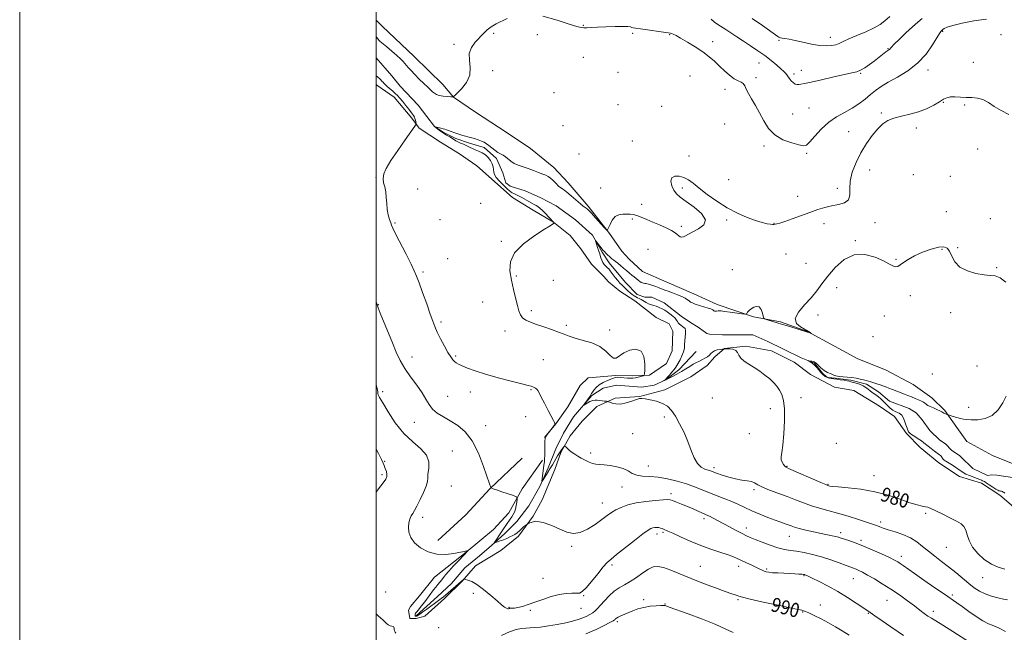
# Model space of a CAD drawing. Extents: x 2142300 to 2145200, y 302300 to 305200.
# Drawn here: x 2142300 to 2142853, y 302605 to 302949 of the extents above; entities that cross this region are included whole.
import ezdxf

# ---------------------------------------------------------------- set-up
doc = ezdxf.new("R2010")
doc.units = 0
doc.header["$MEASUREMENT"] = 0
doc.linetypes.add('rvrstm', pattern=[117.1, 50, -3.9, 0.5, -3.9, 0.5, -3.9, 0.5, -3.9, 50])
for name, color, linetype, lineweight in [('BREAKLINE DTM HARD', 7, 'Continuous', 0), ('CONTOUR INDEX', 41, 'Continuous', 13), ('CONTOUR INDEX LABEL', 244, 'Continuous', 0), ('CONTOUR INTERMEDIATE', 44, 'Continuous', 0), ('GRID LINE', 7, 'Continuous', 0), ('SPOT ELEVATION DTM', 2, 'Continuous', 13), ('STREAM - RIVER SINGLE LINE', 142, 'rvrstm', 0)]:
    doc.layers.add(name, color=color, linetype=linetype, lineweight=lineweight)
doc.styles.add('Style-WORKING', font='WORKING.shx')

msp = doc.modelspace()

# ---------------------------------------------------------------- linework, layer by layer
at = {"layer": 'BREAKLINE DTM HARD'}
for points in [[(2142500, 302948.84, 985.146), (2142503.45, 302945.47, 985.08), (2142521.36, 302928.39, 984.84), (2142537.51, 302912.74, 984.91), (2142543.47, 302905.64, 983.99), (2142555.78, 302897.08, 983.53), (2142573.02, 302886.01, 983.53), (2142586.74, 302876.73, 983), (2142599.74, 302866.05, 982.57), (2142607.81, 302857.52, 982.64), (2142619.03, 302844.37, 982.29), (2142630.95, 302829.1, 981.97), (2142637.95, 302819.16, 981.87), (2142642.16, 302814.54, 981.16), (2142649.53, 302807.78, 980.88), (2142663.27, 302801.68, 980.7), (2142678.42, 302795.22, 980.52), (2142691.45, 302789.13, 980.31)], [(2142500, 302912.638, 984.774), (2142500.41, 302912.28, 984.8), (2142510.26, 302905.5, 984.59), (2142520.08, 302893.78, 984.45), (2142524.28, 302888.1, 983.7), (2142536.24, 302880.24, 983.85), (2142546.8, 302873.82, 983.14), (2142556.64, 302867.04, 983.1), (2142576.67, 302849.24, 982.68), (2142588.28, 302842.1, 982.82), (2142599.54, 302835.31, 982.01), (2142609.03, 302827.83, 981.83), (2142614.99, 302820.37, 981.23), (2142620.94, 302811.85, 981.05), (2142627.61, 302805.1, 981.3), (2142630.41, 302801.9, 981.51), (2142636.74, 302796.56, 981.55), (2142645.18, 302791.2, 981.3), (2142657.14, 302781.94, 981.62), (2142664.53, 302778.35, 981.73), (2142666.62, 302774.1, 981.23), (2142666.2, 302763.15, 981.48), (2142662.97, 302756.11, 981.51), (2142653.39, 302749.46, 981.83), (2142644.2, 302749.16, 982.43), (2142634.66, 302749.22, 982.15), (2142619.11, 302747.91, 982.93), (2142614.49, 302743.7, 983.35), (2142607.7, 302731.74, 983.63), (2142600.92, 302722.24, 983.99), (2142594.51, 302714.51, 984.06)], [(2142691.45, 302789.13, 980.31), (2142711.9, 302782.28, 979.92), (2142727.07, 302779.36, 980.13), (2142742.23, 302773.96, 980.03), (2142757.37, 302765.73, 979.82), (2142770.39, 302758.58, 979.39), (2142785.9, 302752.47, 979.29), (2142801.39, 302744.24, 978.97), (2142811.94, 302736.76, 978.61), (2142819.31, 302729.64, 978.15), (2142825.96, 302720.06, 977.55), (2142831.57, 302712.25, 976.95), (2142846, 302704.38, 977.31), (2142860.45, 302698.63, 977.24)], [(2142593.37, 302701.8, 984.27), (2142581.95, 302685.62, 985.58), (2142574.45, 302672.24, 986.81), (2142565.91, 302662.76, 987.31), (2142550.63, 302650.14, 988.05), (2142532.87, 302636.12, 988.9), (2142524.32, 302625.58, 989.04), (2142519.34, 302619.61, 988.83), (2142518.26, 302617.49, 989.5), (2142518.94, 302612.9, 989.29), (2142522.47, 302612.87, 989.43), (2142527.43, 302614.25, 989.11), (2142538.45, 302624.07, 988.47), (2142548.4, 302633.9, 988.05), (2142555.88, 302642.33, 987.63), (2142570.07, 302651.07, 986.99), (2142580.01, 302659.13, 986.35), (2142588.21, 302670.39, 986), (2142593.22, 302679.54, 985.61), (2142600.4, 302696.45, 985.01), (2142603.64, 302705.97, 984.23), (2142609, 302715.47, 983.67), (2142615.77, 302723.56, 983.1), (2142623.95, 302731.98, 982.26), (2142634.23, 302736.51, 981.83), (2142648.01, 302737.48, 981.97), (2142662.17, 302741.27, 981.66), (2142676.7, 302748.6, 981.41), (2142685.93, 302754.9, 980.91), (2142690.2, 302759.81, 980.45), (2142695.53, 302764.37, 979.99), (2142707.55, 302765.71, 979.85), (2142722.02, 302763.14, 979.71), (2142734.7, 302756.7, 979.57), (2142743.84, 302749.92, 979.39), (2142757.22, 302742.77, 979.92), (2142768.16, 302740.93, 979.22), (2142782.59, 302732, 979.29), (2142791.03, 302726.29, 978.58), (2142797.68, 302716.71, 978.16), (2142805.4, 302708.89, 978.51), (2142815.95, 302700.34, 978.58), (2142827.56, 302692.49, 978.72), (2142839.9, 302688.88, 978.58), (2142850.1, 302682.1, 978.51), (2142861.69, 302672.13, 978.58)], [(2142522.48, 302614.29, 987.77), (2142534.57, 302625.16, 987.06), (2142542.39, 302632.53, 986.81), (2142549.87, 302641.31, 986.57), (2142558.04, 302647.97, 986.32), (2142564.79, 302653.93, 986.14), (2142572.25, 302660.6, 985.37), (2142579.01, 302667.27, 984.84), (2142585.78, 302676.06, 984.48), (2142591.86, 302686.97, 984.16), (2142596.52, 302697.54, 983.49), (2142600.83, 302708.11, 982.79), (2142605.13, 302716.91, 982.43), (2142610.84, 302726.06, 982.15), (2142621.16, 302738.01, 981.87), (2142627.55, 302742.21, 981.44), (2142634.98, 302743.92, 980.88), (2142649.11, 302742.77, 980.45), (2142656.18, 302743.78, 980.14), (2142662.56, 302746.92, 979.96), (2142670.02, 302752.53, 979.46), (2142679.62, 302762.71, 978.72)], [(2142534.77, 302656.6, 987.2), (2142550.41, 302670.99, 986.32), (2142563.94, 302685.74, 986.04), (2142582.07, 302702.93, 984.84)]]:
    msp.add_polyline3d(points, dxfattribs=at)
at = {"layer": 'CONTOUR INDEX', "flags": 128}
for points, elevation in [([(2142852.993, 302640.607), (2142849.243, 302641.583), (2142845.361, 302643.305), (2142841.387, 302645.965), (2142837.705, 302649.304), (2142834.786, 302652.953), (2142832.939, 302656.557), (2142831.838, 302659.832), (2142831, 302662.508), (2142829.958, 302664.438), (2142828.333, 302665.95), (2142825.764, 302667.495), (2142822.11, 302669.38), (2142818.107, 302671.341), (2142811.008, 302674.768), (2142810.462, 302675.009), (2142809.678, 302675.269), (2142808.457, 302675.565), (2142806.581, 302675.951), (2142803.76, 302676.64), (2142799.684, 302677.885), (2142794.16, 302679.81), (2142787.458, 302682.028), (2142779.965, 302684.021), (2142772.169, 302685.392), (2142764.975, 302686.223), (2142759.392, 302686.711), (2142756.118, 302687.029), (2142754.625, 302687.239), (2142754.071, 302687.373), (2142753.618, 302687.523), (2142752.421, 302688.008), (2142749.636, 302689.205), (2142731.545, 302697.14), (2142730.224, 302697.815), (2142729.508, 302698.423), (2142728.694, 302699.363), (2142727.881, 302700.603), (2142727.367, 302702.008), (2142727.368, 302703.605), (2142727.756, 302706.068), (2142728.317, 302710.238), (2142728.849, 302716.549), (2142729.182, 302723.827), (2142729.155, 302730.492), (2142728.651, 302735.339), (2142727.725, 302738.657), (2142726.476, 302741.11), (2142724.972, 302743.265), (2142723.156, 302745.324), (2142720.939, 302747.392), (2142718.28, 302749.538), (2142715.317, 302751.691), (2142712.236, 302753.741), (2142709.243, 302755.613), (2142706.625, 302757.356), (2142704.692, 302759.05), (2142703.598, 302760.728), (2142702.878, 302762.236), (2142701.911, 302763.369), (2142700.275, 302763.99), (2142698.35, 302764.225), (2142696.714, 302764.265), (2142695.762, 302764.264), (2142695.16, 302764.233), (2142694.396, 302764.144), (2142693.102, 302763.966), (2142691.512, 302763.65), (2142690.012, 302763.145), (2142688.881, 302762.423), (2142687.98, 302761.558), (2142687.067, 302760.652), (2142685.949, 302759.786), (2142684.628, 302758.968), (2142683.152, 302758.19), (2142681.561, 302757.427), (2142679.854, 302756.595), (2142678.017, 302755.595), (2142676.031, 302754.36), (2142673.856, 302752.949), (2142671.443, 302751.455), (2142668.823, 302749.98), (2142666.328, 302748.671), (2142662.687, 302746.854), (2142661.211, 302746.263), (2142662.195, 302746.879), (2142662.416, 302747.045), (2142662.761, 302747.396), (2142663.468, 302748.179), (2142664.671, 302749.538), (2142666.097, 302751.187), (2142667.37, 302752.736), (2142668.229, 302753.922), (2142668.867, 302754.989), (2142670.611, 302758.151), (2142671.715, 302760.338), (2142672.596, 302762.591), (2142673.035, 302764.694), (2142673.186, 302766.702), (2142673.292, 302768.732), (2142673.754, 302772.846), (2142673.774, 302774.488), (2142673.434, 302775.596), (2142672.796, 302776.317), (2142671.977, 302776.878), (2142671.095, 302777.464), (2142670.264, 302778.105), (2142669.597, 302778.79), (2142669.139, 302779.524), (2142668.66, 302780.371), (2142667.858, 302781.412), (2142666.538, 302782.676), (2142664.921, 302783.991), (2142663.333, 302785.137), (2142662.016, 302785.955), (2142660.88, 302786.541), (2142658.492, 302787.613), (2142657.195, 302788.158), (2142655.985, 302788.588), (2142653.949, 302789.094), (2142652.847, 302789.516), (2142651.528, 302790.244), (2142648.802, 302791.941), (2142647.708, 302792.527), (2142646.766, 302792.973), (2142645.852, 302793.429), (2142644.864, 302794.023), (2142643.784, 302794.791), (2142642.612, 302795.751), (2142641.366, 302796.891), (2142638.948, 302799.215), (2142637.906, 302800.184), (2142636.868, 302801.206), (2142635.671, 302802.557), (2142634.223, 302804.393), (2142631.452, 302808.068), (2142630.591, 302809.125), (2142629.994, 302809.736), (2142628.724, 302810.807), (2142627.947, 302811.62), (2142627.225, 302812.691), (2142626.658, 302814.018), (2142626.224, 302815.42), (2142625.87, 302816.67), (2142625.545, 302817.631), (2142625.198, 302818.523), (2142624.779, 302819.655), (2142624.265, 302821.213), (2142623.325, 302824.274), (2142623.122, 302825.005), (2142623.228, 302825.043), (2142623.737, 302824.421), (2142627.563, 302819.544), (2142628.156, 302818.837), (2142628.884, 302818.06), (2142629.932, 302817.015), (2142631.167, 302815.854), (2142632.375, 302814.82), (2142633.414, 302814.063), (2142634.429, 302813.376), (2142635.635, 302812.464), (2142637.178, 302811.127), (2142638.923, 302809.554), (2142640.665, 302808.031), (2142642.237, 302806.774), (2142643.634, 302805.725), (2142644.891, 302804.753), (2142646.035, 302803.769), (2142647.067, 302802.842), (2142647.979, 302802.082), (2142648.772, 302801.569), (2142649.475, 302801.267), (2142650.122, 302801.11), (2142650.782, 302801.019), (2142651.651, 302800.876), (2142652.959, 302800.551), (2142654.83, 302799.961), (2142656.964, 302799.217), (2142658.955, 302798.477), (2142662.028, 302797.255), (2142663.867, 302796.556), (2142666.346, 302795.66), (2142669.105, 302794.64), (2142671.622, 302793.608), (2142673.495, 302792.662), (2142674.805, 302791.833), (2142675.754, 302791.135), (2142676.571, 302790.564), (2142677.592, 302790.027), (2142679.18, 302789.41), (2142681.53, 302788.644), (2142686.422, 302787.141), (2142687.83, 302786.666), (2142688.564, 302786.357), (2142688.971, 302786.117), (2142689.678, 302785.648), (2142689.973, 302785.488), (2142690.202, 302785.424), (2142690.418, 302785.433), (2142690.696, 302785.472), (2142691.087, 302785.511), (2142692.054, 302785.573), (2142692.613, 302785.588), (2142693.632, 302785.527), (2142695.598, 302785.314), (2142698.749, 302784.91), (2142705.329, 302784.014), (2142707.015, 302783.801), (2142707.726, 302783.845), (2142708.071, 302784.185), (2142708.568, 302784.832), (2142709.362, 302785.703), (2142710.504, 302786.688), (2142711.994, 302787.623), (2142713.609, 302788.131), (2142715.073, 302787.784), (2142716.167, 302786.346), (2142716.904, 302784.367), (2142717.352, 302782.592), (2142717.637, 302781.573), (2142718.103, 302781.089), (2142719.152, 302780.725), (2142723.222, 302779.495), (2142725.157, 302778.898), (2142727.617, 302778.101), (2142729.548, 302777.498), (2142732.731, 302776.534), (2142742.179, 302773.715), (2142742.583, 302773.566), (2142744.277, 302772.84), (2142744.287, 302772.87), (2142744.078, 302773.054), (2142743.61, 302773.428), (2142742.638, 302774.072), (2142738.281, 302776.533), (2142735.952, 302778.578), (2142735.227, 302781.349), (2142737.013, 302784.893), (2142740.45, 302788.9), (2142744.234, 302792.969), (2142747.391, 302796.83), (2142750.262, 302800.738), (2142753.513, 302805.08), (2142757.671, 302809.965), (2142762.683, 302814.401), (2142768.355, 302817.122), (2142774.396, 302817.276), (2142780.135, 302815.685), (2142784.803, 302813.589), (2142787.857, 302811.998), (2142789.655, 302811.007), (2142790.781, 302810.479), (2142791.753, 302810.319), (2142792.827, 302810.58), (2142794.199, 302811.358), (2142796.067, 302812.697), (2142798.651, 302814.461), (2142802.179, 302816.463), (2142806.692, 302818.494), (2142811.489, 302820.24), (2142815.687, 302821.367), (2142818.622, 302821.588), (2142820.531, 302820.821), (2142821.873, 302819.034), (2142823.128, 302816.306), (2142824.864, 302813.154), (2142827.668, 302810.206), (2142831.864, 302807.974), (2142836.726, 302806.509), (2142841.26, 302805.748), (2142844.745, 302805.518), (2142847.54, 302805.207), (2142850.273, 302804.093), (2142853.414, 302801.71)], 980), ([(2142500, 302683.821), (2142501.353, 302685.608), (2142503.935, 302688.957), (2142505.495, 302691.131), (2142506.142, 302692.526), (2142506.15, 302693.764), (2142505.778, 302695.317), (2142505.209, 302697.056), (2142504.609, 302698.7), (2142504.033, 302700.162), (2142503.097, 302702.125), (2142501.308, 302705.466), (2142500, 302707.844)], 990), ([(2142765.611, 302603.577), (2142761.627, 302605.92), (2142757.85, 302608.226), (2142753.987, 302610.484), (2142749.887, 302612.649), (2142745.99, 302614.552), (2142742.881, 302615.994), (2142740.973, 302616.842), (2142739.998, 302617.234), (2142739.515, 302617.373), (2142738.951, 302617.478), (2142737.194, 302617.823), (2142733, 302618.694), (2142725.74, 302620.246), (2142717.239, 302622.096), (2142709.938, 302623.73), (2142705.651, 302624.762), (2142703.695, 302625.323), (2142702.759, 302625.673), (2142701.644, 302626.072), (2142699.604, 302626.778), (2142696.001, 302628.048), (2142690.476, 302630.044), (2142683.77, 302632.548), (2142676.901, 302635.246), (2142665.515, 302640.017), (2142661.348, 302641.524), (2142658.208, 302642.124), (2142655.599, 302641.78), (2142652.902, 302640.505), (2142649.665, 302638.401), (2142646.098, 302635.912), (2142642.577, 302633.569), (2142639.388, 302631.735), (2142636.462, 302630.095), (2142633.642, 302628.161), (2142630.833, 302625.619), (2142628.198, 302622.82), (2142625.966, 302620.286), (2142624.278, 302618.41), (2142622.922, 302617.072), (2142621.604, 302616.023), (2142620.068, 302615.054), (2142618.235, 302614.112), (2142616.066, 302613.184), (2142613.496, 302612.258), (2142610.351, 302611.33), (2142606.429, 302610.4), (2142601.688, 302609.483), (2142596.727, 302608.668), (2142592.306, 302608.064), (2142588.972, 302607.738), (2142586.417, 302607.597), (2142584.125, 302607.507), (2142581.622, 302607.308), (2142578.623, 302606.723), (2142574.889, 302605.446), (2142570.359, 302603.332)], 990), ([(2142511.16, 302604.586), (2142510.726, 302605.105), (2142510.369, 302605.834), (2142510.159, 302606.636), (2142510.117, 302607.384), (2142510.05, 302607.999), (2142509.715, 302608.414), (2142508.946, 302608.618), (2142507.882, 302608.815), (2142506.741, 302609.267), (2142505.599, 302610.219), (2142503.967, 302611.866), (2142501.216, 302614.386), (2142500, 302615.385)], 990)]:
    msp.add_lwpolyline(points, dxfattribs=dict(at, elevation=elevation))
at = {"layer": 'CONTOUR INTERMEDIATE', "flags": 128}
for points, elevation in [([(2142500, 302939.586), (2142500.232, 302939.328), (2142501.776, 302937.477), (2142502.377, 302936.927), (2142506.059, 302933.827), (2142508.946, 302931.367), (2142511.68, 302928.959), (2142513.727, 302927.026), (2142515.152, 302925.547), (2142516.17, 302924.393), (2142517.017, 302923.398), (2142518.015, 302922.262), (2142519.506, 302920.654), (2142521.701, 302918.373), (2142524.279, 302915.756), (2142526.788, 302913.272), (2142528.864, 302911.292), (2142530.499, 302909.792), (2142531.776, 302908.648), (2142532.821, 302907.754), (2142533.939, 302907.066), (2142535.479, 302906.556), (2142537.636, 302906.197), (2142539.971, 302905.96), (2142541.891, 302905.819), (2142543.032, 302905.822), (2142543.95, 302906.313), (2142545.432, 302907.716), (2142547.951, 302910.315), (2142550.712, 302913.85), (2142552.61, 302917.925), (2142552.918, 302922.172), (2142552.439, 302926.33), (2142552.358, 302930.167), (2142553.553, 302933.508), (2142555.675, 302936.4), (2142560.232, 302941.244), (2142562.319, 302943.298), (2142564.635, 302945.107), (2142567.401, 302946.694), (2142573.681, 302949.714)], 984), ([(2142593.67, 302951.055), (2142601.574, 302948.798), (2142608.314, 302946.644), (2142612.617, 302945.313), (2142615.055, 302944.718), (2142616.662, 302944.566), (2142618.376, 302944.607), (2142620.751, 302944.75), (2142624.243, 302944.943), (2142629.037, 302945.134), (2142634.224, 302945.271), (2142638.621, 302945.302), (2142641.352, 302945.193), (2142642.769, 302944.997), (2142643.532, 302944.787), (2142644.296, 302944.605), (2142645.698, 302944.369), (2142648.371, 302943.969), (2142664.008, 302941.681), (2142665.173, 302941.479), (2142665.859, 302941.277), (2142666.775, 302940.908), (2142668.355, 302940.144), (2142670.964, 302938.741), (2142674.775, 302936.558), (2142679.199, 302933.862), (2142683.456, 302931.02), (2142686.962, 302928.318), (2142689.91, 302925.713), (2142692.69, 302923.08), (2142695.584, 302920.375), (2142698.455, 302917.872), (2142701.061, 302915.928), (2142703.205, 302914.759), (2142704.874, 302914.022), (2142706.102, 302913.234), (2142706.977, 302911.986), (2142707.815, 302910.159), (2142708.984, 302907.707), (2142710.746, 302904.609), (2142712.929, 302900.942), (2142715.252, 302896.809), (2142717.562, 302892.375), (2142720.23, 302888.067), (2142723.754, 302884.374), (2142728.373, 302881.671), (2142733.273, 302879.874), (2142737.38, 302878.784), (2142739.966, 302878.3), (2142741.684, 302878.722), (2142743.536, 302880.447), (2142746.306, 302883.654), (2142749.918, 302887.646), (2142754.081, 302891.509), (2142758.511, 302894.558), (2142762.963, 302897.017), (2142767.198, 302899.343), (2142771.028, 302901.879), (2142774.454, 302904.521), (2142777.525, 302907.058), (2142780.379, 302909.353), (2142783.505, 302911.583), (2142787.476, 302914.004), (2142792.639, 302916.86), (2142798.412, 302920.352), (2142803.986, 302924.669), (2142808.674, 302929.801), (2142812.302, 302934.931), (2142816.254, 302941.397), (2142816.904, 302942.38), (2142817.144, 302942.658), (2142817.85, 302943.33), (2142818.173, 302943.596), (2142818.853, 302944.071), (2142820.462, 302944.801), (2142823.671, 302945.828), (2142828.892, 302947.128), (2142835.508, 302948.415), (2142842.644, 302949.334)], 984), ([(2142688.008, 302949.383), (2142689.992, 302947.693), (2142691.884, 302946.342), (2142696.242, 302943.657), (2142699.13, 302941.754), (2142702.5, 302939.469), (2142706.242, 302936.955), (2142710.23, 302934.339), (2142714.282, 302931.655), (2142718.199, 302928.913), (2142721.788, 302926.161), (2142724.864, 302923.607), (2142727.246, 302921.5), (2142728.843, 302919.985), (2142729.925, 302918.812), (2142730.854, 302917.627), (2142731.911, 302916.191), (2142733.068, 302914.721), (2142734.22, 302913.548), (2142735.285, 302912.913), (2142736.284, 302912.707), (2142737.265, 302912.73), (2142738.407, 302912.851), (2142740.422, 302913.212), (2142744.155, 302914.019), (2142750.038, 302915.374), (2142756.843, 302916.952), (2142762.928, 302918.321), (2142767.078, 302919.193), (2142769.779, 302919.847), (2142771.944, 302920.707), (2142774.306, 302922.09), (2142776.892, 302923.884), (2142779.549, 302925.875), (2142786.134, 302930.948), (2142787.227, 302931.751), (2142787.813, 302932.163), (2142788.123, 302932.403), (2142789.179, 302933.536), (2142790.866, 302935.261), (2142793.78, 302938.143), (2142797.406, 302941.641), (2142801.027, 302945.017), (2142804.056, 302947.696), (2142806.435, 302949.743)], 986), ([(2142711.181, 302949.672), (2142716.853, 302945.786), (2142725.584, 302939.666), (2142726.158, 302939.293), (2142726.544, 302939.101), (2142727.063, 302938.958), (2142727.968, 302938.794), (2142729.501, 302938.538), (2142731.85, 302938.107), (2142735.19, 302937.416), (2142739.549, 302936.442), (2142744.371, 302935.42), (2142748.951, 302934.649), (2142752.728, 302934.358), (2142755.71, 302934.513), (2142758.048, 302935.007), (2142759.988, 302935.767), (2142762.161, 302936.845), (2142765.29, 302938.321), (2142769.8, 302940.223), (2142774.915, 302942.361), (2142779.554, 302944.493), (2142782.959, 302946.464), (2142785.635, 302948.469), (2142788.409, 302950.792)], 988), ([(2142853.333, 302605.528), (2142849.731, 302607.447), (2142846.684, 302608.773), (2142843.82, 302609.945), (2142840.627, 302611.549), (2142836.782, 302613.977), (2142832.693, 302616.831), (2142828.956, 302619.519), (2142825.913, 302621.659), (2142818.959, 302626.418), (2142813.553, 302630.157), (2142807.54, 302634.343), (2142802.149, 302638.117), (2142795.826, 302642.579), (2142794.156, 302643.741), (2142792.764, 302644.639), (2142790.98, 302645.62), (2142788.1, 302647.031), (2142783.696, 302649.084), (2142778.426, 302651.449), (2142773.221, 302653.662), (2142768.847, 302655.356), (2142765.41, 302656.562), (2142761.049, 302658.013), (2142759.605, 302658.478), (2142758.061, 302658.894), (2142756.016, 302659.346), (2142749.829, 302660.609), (2142745.616, 302661.504), (2142741.261, 302662.478), (2142737.493, 302663.396), (2142734.834, 302664.155), (2142732.967, 302664.797), (2142731.363, 302665.4), (2142729.537, 302666.053), (2142727.177, 302666.883), (2142724.011, 302668.03), (2142719.916, 302669.579), (2142715.344, 302671.393), (2142710.894, 302673.281), (2142706.998, 302675.086), (2142703.423, 302676.801), (2142699.768, 302678.451), (2142695.737, 302680.067), (2142691.46, 302681.688), (2142687.169, 302683.357), (2142683.009, 302685.098), (2142678.771, 302686.848), (2142674.157, 302688.527), (2142668.989, 302690.046), (2142663.568, 302691.286), (2142658.318, 302692.12), (2142653.604, 302692.51), (2142649.567, 302692.766), (2142646.291, 302693.285), (2142643.743, 302694.34), (2142641.423, 302695.706), (2142638.714, 302697.034), (2142635.217, 302698.042), (2142631.404, 302698.713), (2142627.962, 302699.098), (2142625.391, 302699.279), (2142623.418, 302699.462), (2142621.581, 302699.881), (2142619.525, 302700.7), (2142617.333, 302701.789), (2142615.198, 302702.945), (2142613.271, 302704.015), (2142611.548, 302705.04), (2142609.985, 302706.109), (2142608.563, 302707.264), (2142607.367, 302708.362), (2142606.503, 302709.211), (2142606.021, 302709.654), (2142605.735, 302709.672), (2142605.4, 302709.278), (2142604.102, 302707.506), (2142603.339, 302706.411), (2142602.636, 302705.334), (2142601.93, 302704.182), (2142598.951, 302699.139), (2142597.615, 302696.924), (2142596.174, 302694.587), (2142593.781, 302690.774), (2142593.221, 302689.94), (2142593.076, 302690.076), (2142593.221, 302691.299), (2142594.258, 302698.958), (2142594.489, 302700.849), (2142594.624, 302702.451), (2142594.699, 302704.39), (2142594.747, 302707.062), (2142594.811, 302712.397), (2142594.871, 302713.839), (2142595.118, 302714.705), (2142595.736, 302715.623), (2142596.818, 302717.041), (2142600.002, 302721.154), (2142600.101, 302721.333), (2142600.218, 302721.591), (2142600.321, 302721.955), (2142600.334, 302722.398), (2142600.156, 302722.982), (2142599.595, 302724.109), (2142596.593, 302729.709), (2142594.485, 302733.682), (2142592.663, 302737.198), (2142591.523, 302739.507), (2142590.856, 302740.815), (2142590.301, 302741.567), (2142589.579, 302742.136), (2142588.74, 302742.6), (2142587.916, 302742.963), (2142587.05, 302743.273), (2142585.335, 302743.75), (2142581.776, 302744.657), (2142575.793, 302746.162), (2142568.482, 302748.06), (2142561.352, 302750.053), (2142555.626, 302751.884), (2142551.37, 302753.455), (2142548.362, 302754.71), (2142546.358, 302755.635), (2142545.035, 302756.381), (2142544.051, 302757.139), (2142543.088, 302758.13), (2142541.928, 302759.692), (2142540.378, 302762.19), (2142538.35, 302765.796), (2142536.176, 302769.904), (2142534.29, 302773.714), (2142532.971, 302776.738), (2142531.866, 302779.732), (2142530.466, 302783.768), (2142528.436, 302789.49), (2142526.142, 302795.85), (2142524.124, 302801.377), (2142522.72, 302805.101), (2142521.45, 302808.065), (2142519.629, 302811.815), (2142516.831, 302817.366), (2142510.991, 302828.885), (2142509.44, 302832.026), (2142508.701, 302833.701), (2142508.227, 302835.045), (2142507.597, 302836.978), (2142506.889, 302839.549), (2142506.309, 302842.591), (2142505.989, 302845.922), (2142505.774, 302849.289), (2142505.436, 302852.425), (2142504.846, 302855.142), (2142504.25, 302857.569), (2142503.991, 302859.916), (2142504.401, 302862.443), (2142505.759, 302865.62), (2142508.333, 302869.969), (2142512.163, 302875.688), (2142516.37, 302881.686), (2142521.781, 302889.261), (2142522.464, 302890.409), (2142522.485, 302890.976), (2142522.333, 302891.746), (2142522.12, 302892.706), (2142521.859, 302893.646), (2142521.529, 302894.445), (2142520.962, 302895.355), (2142519.953, 302896.722), (2142518.391, 302898.754), (2142516.545, 302901.116), (2142514.777, 302903.338), (2142513.345, 302905.07), (2142512.095, 302906.446), (2142510.769, 302907.721), (2142509.195, 302909.084), (2142507.55, 302910.459), (2142506.099, 302911.704), (2142505.044, 302912.703), (2142504.347, 302913.448), (2142503.908, 302913.954), (2142503.615, 302914.271), (2142502.05, 302915.906), (2142500.833, 302917.005), (2142500, 302917.595)], 984), ([(2142854.493, 302623.329), (2142852.139, 302623.791), (2142848.974, 302624.471), (2142845.373, 302625.406), (2142841.83, 302626.631), (2142838.699, 302628.187), (2142835.77, 302630.14), (2142832.691, 302632.563), (2142825.371, 302638.669), (2142821.384, 302641.892), (2142817.4, 302644.936), (2142813.557, 302647.816), (2142809.992, 302650.599), (2142806.747, 302653.316), (2142803.512, 302655.867), (2142799.889, 302658.116), (2142795.654, 302659.96), (2142791.295, 302661.435), (2142787.475, 302662.607), (2142784.695, 302663.539), (2142782.798, 302664.267), (2142781.465, 302664.819), (2142780.298, 302665.266), (2142778.604, 302665.844), (2142770.838, 302668.392), (2142764.972, 302670.261), (2142758.988, 302672.06), (2142753.65, 302673.517), (2142748.89, 302674.782), (2142744.427, 302676.113), (2142740.005, 302677.702), (2142735.46, 302679.495), (2142730.652, 302681.371), (2142725.572, 302683.22), (2142720.743, 302684.966), (2142716.818, 302686.54), (2142714.216, 302687.88), (2142712.413, 302688.947), (2142710.652, 302689.711), (2142708.315, 302690.188), (2142705.347, 302690.601), (2142701.835, 302691.222), (2142697.947, 302692.227), (2142694.176, 302693.415), (2142691.095, 302694.49), (2142687.703, 302695.736), (2142684.541, 302696.72), (2142682.455, 302697.791), (2142680.414, 302699.799), (2142678.639, 302703.035), (2142676.955, 302707.27), (2142675.086, 302712.146), (2142672.843, 302717.282), (2142670.393, 302722.218), (2142667.993, 302726.472), (2142665.792, 302729.685), (2142663.515, 302731.991), (2142660.78, 302733.642), (2142657.387, 302734.859), (2142653.874, 302735.713), (2142650.963, 302736.239), (2142649.117, 302736.458), (2142647.774, 302736.328), (2142646.111, 302735.791), (2142643.54, 302734.868), (2142640.4, 302733.894), (2142637.265, 302733.282), (2142634.617, 302733.315), (2142632.584, 302733.768), (2142631.205, 302734.286), (2142630.442, 302734.594), (2142629.954, 302734.728), (2142629.32, 302734.803), (2142628.237, 302734.914), (2142626.854, 302735.072), (2142625.437, 302735.269), (2142624.177, 302735.469), (2142622.969, 302735.53), (2142621.637, 302735.281), (2142620.084, 302734.629), (2142618.541, 302733.789), (2142616.675, 302732.668), (2142616.591, 302732.735), (2142617.001, 302733.309), (2142618.756, 302735.68), (2142619.601, 302736.86), (2142620.134, 302737.663), (2142620.413, 302738.151), (2142620.701, 302738.763), (2142620.951, 302739.202), (2142621.431, 302739.96), (2142622.253, 302741.141), (2142623.503, 302742.584), (2142625.263, 302744.062), (2142627.522, 302745.38), (2142629.906, 302746.474), (2142633.347, 302747.888), (2142634.407, 302748.207), (2142635.599, 302748.304), (2142637.259, 302748.218), (2142641.089, 302747.865), (2142642.698, 302747.785), (2142644.131, 302747.832), (2142645.582, 302748.028), (2142647.166, 302748.373), (2142648.685, 302748.771), (2142649.866, 302749.108), (2142650.515, 302749.402), (2142650.766, 302750.214), (2142650.833, 302752.239), (2142650.808, 302755.821), (2142650.287, 302759.887), (2142648.742, 302763.013), (2142645.881, 302764.128), (2142642.354, 302763.586), (2142639.049, 302762.096), (2142634.851, 302759.101), (2142633.258, 302758.998), (2142631.409, 302760.496), (2142628.95, 302762.978), (2142625.549, 302765.567), (2142621.073, 302767.568), (2142616.19, 302769.036), (2142611.764, 302770.21), (2142608.385, 302771.305), (2142605.543, 302772.436), (2142602.449, 302773.694), (2142598.552, 302775.126), (2142594.238, 302776.619), (2142590.129, 302778.016), (2142586.736, 302779.22), (2142584.125, 302780.371), (2142582.254, 302781.668), (2142581.033, 302783.319), (2142580.181, 302785.573), (2142579.372, 302788.69), (2142578.355, 302792.819), (2142577.195, 302797.667), (2142576.032, 302802.829), (2142575.151, 302807.978), (2142575.407, 302813.09), (2142577.795, 302818.218), (2142582.823, 302823.308), (2142589.032, 302827.889), (2142594.473, 302831.383), (2142597.668, 302833.399), (2142599.688, 302834.716), (2142600.038, 302834.886), (2142600.042, 302834.914), (2142599.57, 302835.363), (2142596.98, 302838.23), (2142595.178, 302840.18), (2142593.419, 302841.984), (2142592.002, 302843.267), (2142590.854, 302844.123), (2142589.806, 302844.766), (2142588.698, 302845.385), (2142585.817, 302846.954), (2142581.821, 302849.157), (2142579.923, 302850.162), (2142578.414, 302850.9), (2142577.277, 302851.422), (2142576.434, 302851.832), (2142575.762, 302852.26), (2142574.946, 302852.955), (2142573.628, 302854.195), (2142571.611, 302856.132), (2142569.361, 302858.41), (2142567.505, 302860.548), (2142566.502, 302862.194), (2142566.125, 302863.533), (2142565.977, 302864.877), (2142565.712, 302866.464), (2142565.183, 302868.221), (2142564.297, 302869.995), (2142562.993, 302871.652), (2142561.356, 302873.121), (2142559.508, 302874.346), (2142557.576, 302875.296), (2142555.726, 302876.039), (2142554.127, 302876.665), (2142552.878, 302877.255), (2142551.775, 302877.849), (2142550.542, 302878.477), (2142548.998, 302879.155), (2142547.347, 302879.845), (2142545.893, 302880.494), (2142544.832, 302881.073), (2142542.864, 302882.354), (2142541.383, 302883.234), (2142539.621, 302884.265), (2142537.804, 302885.39), (2142536.137, 302886.534), (2142534.753, 302887.568), (2142533.762, 302888.346), (2142533.261, 302888.761), (2142533.29, 302888.863), (2142533.873, 302888.738), (2142536.332, 302888.14), (2142537.61, 302887.818), (2142538.59, 302887.548), (2142539.49, 302887.256), (2142540.632, 302886.837), (2142542.255, 302886.224), (2142544.257, 302885.494), (2142546.446, 302884.761), (2142548.665, 302884.11), (2142553.093, 302882.925), (2142555.279, 302882.295), (2142557.335, 302881.63), (2142559.138, 302880.948), (2142560.621, 302880.245), (2142561.945, 302879.434), (2142563.331, 302878.411), (2142564.932, 302877.126), (2142566.654, 302875.762), (2142568.338, 302874.559), (2142569.864, 302873.674), (2142571.266, 302872.932), (2142572.615, 302872.075), (2142575.566, 302869.628), (2142577.474, 302868.401), (2142579.834, 302867.402), (2142582.547, 302866.523), (2142585.467, 302865.589), (2142588.429, 302864.489), (2142591.202, 302863.357), (2142593.54, 302862.388), (2142595.287, 302861.693), (2142596.661, 302861.04), (2142597.975, 302860.11), (2142599.458, 302858.704), (2142601.019, 302857.087), (2142602.487, 302855.646), (2142603.781, 302854.617), (2142605.173, 302853.662), (2142607.028, 302852.294), (2142609.55, 302850.208), (2142614.715, 302845.739), (2142616.327, 302844.406), (2142617.291, 302843.678), (2142617.904, 302843.259), (2142618.472, 302842.838), (2142619.34, 302842.031), (2142620.866, 302840.439), (2142623.226, 302837.866), (2142628.084, 302832.479), (2142629.338, 302831.168), (2142629.957, 302831.079), (2142630.471, 302832.137), (2142631.323, 302834.155), (2142632.597, 302836.514), (2142634.289, 302838.484), (2142636.355, 302839.523), (2142638.577, 302839.841), (2142640.695, 302839.838), (2142642.545, 302839.813), (2142644.334, 302839.666), (2142646.368, 302839.201), (2142648.89, 302838.276), (2142651.908, 302836.98), (2142655.373, 302835.461), (2142659.154, 302833.855), (2142662.807, 302832.265), (2142665.81, 302830.78), (2142667.796, 302829.484), (2142669.017, 302828.424), (2142669.881, 302827.638), (2142670.732, 302827.161), (2142671.64, 302827.006), (2142672.61, 302827.178), (2142673.714, 302827.692), (2142675.282, 302828.579), (2142677.711, 302829.877), (2142681.056, 302831.63), (2142684.005, 302833.908), (2142684.905, 302836.785), (2142682.669, 302840.233), (2142678.468, 302843.813), (2142674.041, 302846.98), (2142670.765, 302849.369), (2142668.584, 302851.327), (2142667.08, 302853.383), (2142665.968, 302855.874), (2142665.479, 302858.394), (2142665.978, 302860.348), (2142667.672, 302861.276), (2142670.139, 302861.262), (2142672.803, 302860.521), (2142675.277, 302859.214), (2142677.932, 302857.263), (2142681.33, 302854.537), (2142685.863, 302851.013), (2142691.254, 302847.128), (2142697.056, 302843.429), (2142702.844, 302840.369), (2142708.264, 302838.004), (2142712.985, 302836.292), (2142716.742, 302835.175), (2142719.542, 302834.532), (2142721.463, 302834.221), (2142722.628, 302834.118), (2142723.353, 302834.15), (2142724.003, 302834.258), (2142724.952, 302834.433), (2142726.618, 302834.852), (2142729.429, 302835.743), (2142733.612, 302837.235), (2142743.552, 302840.907), (2142747.922, 302842.447), (2142751.842, 302843.661), (2142755.65, 302844.582), (2142759.514, 302845.313), (2142762.928, 302846.248), (2142765.219, 302847.852), (2142765.992, 302850.486), (2142765.967, 302854.091), (2142766.146, 302858.502), (2142767.315, 302863.534), (2142769.409, 302868.908), (2142772.153, 302874.324), (2142775.271, 302879.484), (2142778.506, 302884.097), (2142781.6, 302887.874), (2142784.418, 302890.62), (2142787.29, 302892.522), (2142790.667, 302893.86), (2142794.855, 302894.917), (2142799.583, 302895.976), (2142804.435, 302897.319), (2142809.02, 302899.121), (2142813.053, 302901.129), (2142816.272, 302902.98), (2142818.563, 302904.377), (2142820.384, 302905.285), (2142822.34, 302905.735), (2142824.891, 302905.787), (2142831.137, 302905.428), (2142834.34, 302905.327), (2142837.487, 302905.041), (2142840.587, 302904.196), (2142843.692, 302902.549), (2142847.005, 302900.365), (2142850.774, 302898.037), (2142855.067, 302895.862)], 982), ([(2142838.256, 302596.282), (2142823.668, 302605.563), (2142818.023, 302609.116), (2142814.188, 302611.444), (2142811.665, 302612.944), (2142809.716, 302614.189), (2142807.686, 302615.673), (2142805.246, 302617.564), (2142802.147, 302619.946), (2142798.234, 302622.848), (2142793.723, 302626.063), (2142788.919, 302629.327), (2142784.134, 302632.394), (2142779.693, 302635.09), (2142775.925, 302637.259), (2142773.066, 302638.8), (2142770.97, 302639.828), (2142769.399, 302640.511), (2142768.053, 302641.033), (2142766.399, 302641.643), (2142763.844, 302642.606), (2142759.987, 302644.084), (2142755.19, 302645.838), (2142750.007, 302647.524), (2142744.932, 302648.867), (2142740.218, 302649.861), (2142736.06, 302650.563), (2142732.525, 302651.073), (2142729.191, 302651.638), (2142725.509, 302652.546), (2142721.15, 302653.971), (2142716.656, 302655.639), (2142712.789, 302657.165), (2142710.045, 302658.29), (2142707.862, 302659.275), (2142705.412, 302660.508), (2142702.109, 302662.253), (2142698.326, 302664.286), (2142691.649, 302667.899), (2142689.288, 302669.158), (2142687.511, 302670.068), (2142686.176, 302670.694), (2142683.24, 302671.975), (2142677.941, 302674.388), (2142674.721, 302675.789), (2142671.494, 302677.097), (2142668.605, 302678.207), (2142666.413, 302679.026), (2142665.039, 302679.488), (2142663.644, 302679.626), (2142661.148, 302679.499), (2142656.832, 302679.15), (2142651.41, 302678.564), (2142645.956, 302677.71), (2142641.339, 302676.581), (2142637.61, 302675.254), (2142634.615, 302673.828), (2142632.138, 302672.347), (2142629.707, 302670.626), (2142626.785, 302668.426), (2142623.016, 302665.676), (2142618.756, 302662.976), (2142614.538, 302661.094), (2142610.735, 302660.611), (2142607.075, 302661.359), (2142603.122, 302662.985), (2142598.602, 302665.055), (2142593.878, 302666.822), (2142589.472, 302667.463), (2142585.81, 302666.448), (2142582.927, 302664.428), (2142580.76, 302662.352), (2142579.202, 302660.95), (2142577.959, 302660.089), (2142576.689, 302659.422), (2142575.134, 302658.672), (2142573.356, 302657.855), (2142571.499, 302657.062), (2142569.711, 302656.371), (2142568.161, 302655.819), (2142567.022, 302655.435), (2142566.431, 302655.267), (2142566.379, 302655.458), (2142566.82, 302656.169), (2142570.021, 302661.007), (2142571.148, 302662.679), (2142575.236, 302668.64), (2142576.15, 302670.008), (2142576.955, 302671.29), (2142577.642, 302672.64), (2142578.211, 302674.253), (2142578.663, 302676.219), (2142579, 302678.213), (2142579.222, 302679.804), (2142579.254, 302680.711), (2142578.697, 302681.236), (2142577.075, 302681.831), (2142570.686, 302683.997), (2142567.66, 302685.047), (2142565.83, 302685.718), (2142564.992, 302686.064), (2142564.705, 302686.216), (2142564.587, 302686.292), (2142564.514, 302686.376), (2142564.422, 302686.536), (2142564.211, 302686.991), (2142563.633, 302688.541), (2142560.308, 302698.257), (2142557.433, 302705.649), (2142553.936, 302712.583), (2142549.988, 302717.726), (2142545.82, 302721.3), (2142541.672, 302723.917), (2142537.785, 302726.125), (2142534.379, 302728.221), (2142531.67, 302730.437), (2142529.729, 302732.987), (2142528.03, 302736.008), (2142525.903, 302739.612), (2142522.895, 302743.843), (2142519.433, 302748.461), (2142516.162, 302753.154), (2142513.553, 302757.727), (2142511.365, 302762.452), (2142509.181, 302767.718), (2142502.373, 302784.254), (2142501.198, 302787.22), (2142500.38, 302789.481), (2142500, 302790.596)], 986), ([(2142852.834, 302683.176), (2142852.48, 302683.557), (2142852.045, 302683.868), (2142851.537, 302684.109), (2142850.978, 302684.286), (2142850.426, 302684.408), (2142849.948, 302684.487), (2142849.547, 302684.568), (2142848.972, 302684.827), (2142847.91, 302685.472), (2142846.189, 302686.611), (2142844.202, 302687.944), (2142842.487, 302689.073), (2142841.435, 302689.707), (2142840.86, 302689.988), (2142840.43, 302690.169), (2142839.842, 302690.46), (2142838.902, 302690.905), (2142837.445, 302691.507), (2142833.141, 302693.096), (2142831.089, 302693.954), (2142829.555, 302694.791), (2142828.249, 302695.694), (2142826.732, 302696.782), (2142824.725, 302698.106), (2142822.585, 302699.45), (2142819.837, 302701.148), (2142819.4, 302701.434), (2142818.885, 302701.831), (2142818.523, 302702.149), (2142818.15, 302702.548), (2142817.812, 302703.012), (2142817.497, 302703.494), (2142817.179, 302703.936), (2142816.801, 302704.326), (2142816.181, 302704.823), (2142813.472, 302706.863), (2142811.588, 302708.303), (2142809.872, 302709.643), (2142807.509, 302711.549), (2142806.171, 302712.528), (2142804.327, 302713.773), (2142802.312, 302715.102), (2142800.611, 302716.244), (2142799.585, 302716.996), (2142799.098, 302717.435), (2142798.886, 302717.707), (2142798.715, 302717.984), (2142798.461, 302718.547), (2142798.027, 302719.702), (2142797.358, 302721.606), (2142796.558, 302723.821), (2142795.775, 302725.76), (2142795.105, 302726.985), (2142794.445, 302727.656), (2142793.644, 302728.08), (2142792.591, 302728.526), (2142791.339, 302729.11), (2142789.984, 302729.911), (2142788.608, 302730.974), (2142787.244, 302732.224), (2142785.913, 302733.555), (2142784.622, 302734.875), (2142783.323, 302736.141), (2142781.955, 302737.326), (2142780.484, 302738.415), (2142778.983, 302739.447), (2142777.552, 302740.478), (2142776.24, 302741.54), (2142774.896, 302742.583), (2142773.317, 302743.535), (2142771.396, 302744.336), (2142769.405, 302744.975), (2142766.551, 302745.789), (2142765.6, 302746.042), (2142764.405, 302746.291), (2142762.649, 302746.592), (2142760.561, 302746.912), (2142758.511, 302747.197), (2142755.467, 302747.574), (2142754.486, 302747.732), (2142753.815, 302747.914), (2142753.35, 302748.116), (2142752.146, 302748.772), (2142751.653, 302749.085), (2142751.084, 302749.521), (2142750.39, 302750.173), (2142749.517, 302751.141), (2142748.436, 302752.467), (2142747.215, 302753.941), (2142745.948, 302755.292), (2142744.731, 302756.304), (2142743.678, 302756.986), (2142742.508, 302757.611), (2142742.507, 302757.66), (2142742.9, 302757.591), (2142744.551, 302757.263), (2142745.376, 302757.084), (2142745.965, 302756.91), (2142746.487, 302756.592), (2142747.19, 302755.948), (2142748.272, 302754.865), (2142749.723, 302753.525), (2142751.483, 302752.183), (2142753.454, 302751.051), (2142755.389, 302750.173), (2142757, 302749.55), (2142758.125, 302749.167), (2142759.083, 302748.947), (2142760.314, 302748.798), (2142762.145, 302748.636), (2142764.44, 302748.42), (2142766.952, 302748.119), (2142769.446, 302747.719), (2142771.738, 302747.267), (2142773.662, 302746.826), (2142775.129, 302746.44), (2142777.683, 302745.678), (2142781.102, 302744.683), (2142782.876, 302744.121), (2142784.486, 302743.539), (2142786.073, 302742.909), (2142787.844, 302742.194), (2142789.941, 302741.375), (2142792.222, 302740.506), (2142796.553, 302738.892), (2142798.52, 302738.147), (2142800.501, 302737.354), (2142802.563, 302736.473), (2142804.524, 302735.589), (2142806.145, 302734.82), (2142807.257, 302734.25), (2142807.979, 302733.823), (2142808.503, 302733.448), (2142809.029, 302733.041), (2142809.785, 302732.537), (2142811.006, 302731.88), (2142812.805, 302731.047), (2142814.804, 302730.164), (2142816.502, 302729.393), (2142817.541, 302728.853), (2142818.608, 302728.194), (2142819.244, 302727.898), (2142819.941, 302727.622), (2142820.886, 302727.279), (2142821.341, 302727.135), (2142823.933, 302726.357), (2142826.008, 302725.755), (2142828.047, 302725.203), (2142829.769, 302724.823), (2142831.591, 302724.594), (2142834.099, 302724.462), (2142837.668, 302724.473), (2142841.813, 302725.069), (2142845.837, 302726.795), (2142849.168, 302729.95), (2142851.743, 302733.869), (2142853.627, 302737.644)], 978), ([(2142796.027, 302603.219), (2142793.111, 302605.286), (2142788.877, 302608.256), (2142784.106, 302611.563), (2142780.012, 302614.374), (2142777.415, 302616.133), (2142773.183, 302618.959), (2142769.473, 302621.452), (2142764.639, 302624.603), (2142759.204, 302627.93), (2142753.702, 302631.002), (2142748.717, 302633.585), (2142744.843, 302635.493), (2142742.489, 302636.618), (2142741.308, 302637.15), (2142740.769, 302637.356), (2142740.383, 302637.465), (2142739.845, 302637.551), (2142738.896, 302637.651), (2142737.324, 302637.79), (2142735.102, 302637.954), (2142732.25, 302638.121), (2142725.436, 302638.42), (2142722.468, 302638.582), (2142720.366, 302638.778), (2142718.939, 302639.041), (2142717.849, 302639.403), (2142716.767, 302639.902), (2142715.413, 302640.591), (2142713.514, 302641.523), (2142710.923, 302642.719), (2142707.978, 302644.052), (2142705.139, 302645.362), (2142702.69, 302646.535), (2142700.221, 302647.646), (2142697.143, 302648.82), (2142693.015, 302650.177), (2142687.978, 302651.82), (2142682.316, 302653.85), (2142676.392, 302656.273), (2142670.869, 302658.718), (2142666.489, 302660.722), (2142663.764, 302661.951), (2142661.416, 302662.968), (2142660.617, 302663.327), (2142659.743, 302663.662), (2142658.745, 302663.895), (2142657.603, 302663.969), (2142656.417, 302663.905), (2142655.311, 302663.742), (2142654.265, 302663.419), (2142652.663, 302662.47), (2142649.74, 302660.329), (2142645.086, 302656.714), (2142635, 302648.733), (2142631.902, 302646.255), (2142629.766, 302644.305), (2142627.531, 302641.777), (2142624.442, 302637.948), (2142620.973, 302633.622), (2142617.905, 302629.985), (2142615.777, 302627.926), (2142614.16, 302627.147), (2142612.383, 302627.052), (2142609.899, 302627.1), (2142606.66, 302626.961), (2142602.742, 302626.363), (2142598.28, 302625.135), (2142593.632, 302623.538), (2142589.215, 302621.936), (2142585.376, 302620.63), (2142582.192, 302619.671), (2142579.67, 302619.042), (2142577.8, 302618.716), (2142576.494, 302618.598), (2142575.142, 302618.575), (2142574.849, 302618.543), (2142574.628, 302618.469), (2142574.346, 302618.363), (2142573.904, 302618.354), (2142573.211, 302618.597), (2142572.147, 302619.259), (2142570.471, 302620.55), (2142567.913, 302622.691), (2142564.363, 302625.734), (2142560.363, 302629.059), (2142556.612, 302631.878), (2142553.679, 302633.599), (2142551.599, 302634.417), (2142550.273, 302634.723), (2142549.576, 302634.845), (2142549.285, 302634.86), (2142549.15, 302634.778), (2142547.849, 302633.6), (2142539.047, 302626.038), (2142537.827, 302625.033), (2142536.581, 302624.059), (2142535.02, 302622.887), (2142528.581, 302618.155), (2142526.323, 302616.512), (2142524.516, 302615.231), (2142523.399, 302614.502), (2142522.822, 302614.2), (2142522.531, 302614.123), (2142522.319, 302614.101), (2142522.15, 302614.117), (2142522.029, 302614.188), (2142521.96, 302614.324), (2142521.926, 302614.512), (2142521.881, 302614.964), (2142521.894, 302615.21), (2142521.988, 302615.471), (2142522.229, 302615.799), (2142522.772, 302616.441), (2142523.793, 302617.69), (2142525.382, 302619.722), (2142527.3, 302622.222), (2142532.315, 302628.859), (2142533.58, 302630.495), (2142534.75, 302631.951), (2142535.836, 302633.28), (2142536.836, 302634.53), (2142537.806, 302635.795), (2142539.039, 302637.343), (2142540.887, 302639.486), (2142543.521, 302642.363), (2142546.396, 302645.419), (2142551.618, 302650.953), (2142551.561, 302650.965), (2142549.656, 302650.522), (2142547.388, 302650.006), (2142543.748, 302649.255), (2142539.133, 302648.714), (2142534.107, 302648.938), (2142529.211, 302650.319), (2142524.881, 302652.615), (2142521.528, 302655.426), (2142519.445, 302658.393), (2142518.443, 302661.328), (2142518.216, 302664.088), (2142518.48, 302666.548), (2142519.057, 302668.665), (2142519.795, 302670.415), (2142520.597, 302671.878), (2142521.595, 302673.543), (2142522.974, 302675.999), (2142524.807, 302679.588), (2142526.702, 302683.642), (2142528.152, 302687.243), (2142528.811, 302689.761), (2142528.99, 302691.727), (2142529.161, 302693.96), (2142529.572, 302697.061), (2142529.57, 302700.761), (2142528.275, 302704.571), (2142525.095, 302708.19), (2142520.581, 302712.055), (2142515.567, 302716.788), (2142510.81, 302722.696), (2142506.749, 302728.813), (2142503.743, 302733.856), (2142502.019, 302736.893), (2142501.269, 302738.407), (2142501.051, 302739.229), (2142500.94, 302740.183), (2142500.57, 302742.044), (2142500, 302744.101)], 988), ([(2142700.467, 302604.913), (2142696.32, 302606.845), (2142690.771, 302609.409), (2142683.231, 302612.439), (2142675.132, 302615.448), (2142664.508, 302619.285), (2142662.329, 302620.111), (2142662.002, 302620.192), (2142661.303, 302620.209), (2142659.787, 302620.154), (2142657.168, 302620.008), (2142653.821, 302619.689), (2142650.282, 302619.103), (2142646.998, 302618.198), (2142644.056, 302617.112), (2142637.33, 302614.293), (2142635.925, 302613.635), (2142635.003, 302613.085), (2142634.455, 302612.64), (2142634.135, 302612.298), (2142633.83, 302612.01), (2142633.065, 302611.531), (2142631.297, 302610.567), (2142628.102, 302608.917), (2142623.545, 302606.75), (2142617.809, 302604.323)], 992)]:
    msp.add_lwpolyline(points, dxfattribs=dict(at, elevation=elevation))
at = {"layer": 'GRID LINE', "flags": 128}
for points in [[(2142300, 302300), (2145200, 302300), (2145200, 305200), (2142300, 305200), (2142300, 302300)], [(2142500, 302500), (2145000, 302500), (2145000, 305000), (2142500, 305000), (2142500, 302500)]]:
    msp.add_lwpolyline(points, dxfattribs=at)
at = {"layer": 'SPOT ELEVATION DTM'}
for p in [(2142616.36, 302945.83, 984.1), (2142566.08, 302941.35, 983.9), (2142590.48, 302940.75, 983.4), (2142643.96, 302941.4, 983.6), (2142664.88, 302940.74, 983.9), (2142755.01, 302939.12, 988.6), (2142817.95, 302942.54, 983.9), (2142850.69, 302940.77, 983.5), (2142543.78, 302935.22, 984.2), (2142688.85, 302936.68, 984.5), (2142726.25, 302937.54, 987.8), (2142787.33, 302932.79, 986.1), (2142616.33, 302927.92, 982.9), (2142714.92, 302924.71, 985.1), (2142835.28, 302925.15, 982.5), (2142565.49, 302920.44, 983.5), (2142635.74, 302919.45, 982.9), (2142676.13, 302917.5, 982.9), (2142713.22, 302916.49, 984.3), (2142734.62, 302918.57, 986.4), (2142738.77, 302920.59, 986.5), (2142772.01, 302919.02, 985.9), (2142809.83, 302920.85, 983.5), (2142599.9, 302908.04, 982.9), (2142695.87, 302909.94, 983.5), (2142635.72, 302901.37, 982.5), (2142660.38, 302900.39, 982.3), (2142743.08, 302899.44, 985.1), (2142818.42, 302902.62, 981.9), (2142830.43, 302901.15, 981.9), (2142733.75, 302896.21, 984.9), (2142783.64, 302896.66, 982.2), (2142604.87, 302889.65, 982.8), (2142695.59, 302890.57, 983.3), (2142803.22, 302888.34, 981.5), (2142765.27, 302886.13, 982.8), (2142643.93, 302880.91, 982.3), (2142717.71, 302878.22, 983.7), (2142613.93, 302873.66, 982.1), (2142675.73, 302872.49, 982.2), (2142741.61, 302873.98, 983.8), (2142837.68, 302876.51, 981.3), (2142777.13, 302864.72, 981.3), (2142801.5, 302861.99, 980.6), (2142822.35, 302861.21, 980.9), (2142500.05, 302860.54, 984.1), (2142697.91, 302859.26, 982.3), (2142523.41, 302854, 983.3), (2142626.12, 302854.5, 983.2), (2142671.96, 302854.56, 981.88), (2142736.64, 302849.81, 982.4), (2142758.86, 302854.46, 982.3), (2142558.78, 302845.89, 982.7), (2142649.12, 302845.41, 982.4), (2142820.16, 302841.38, 981.38), (2142510.7, 302835.01, 983.8), (2142535.92, 302836.75, 982.7), (2142643.76, 302837.26, 981.8), (2142671.31, 302833.05, 982.3), (2142696.84, 302836.68, 981.9), (2142723.38, 302834.72, 982.05), (2142751.41, 302834.54, 981.67), (2142779.99, 302835.07, 981.6), (2142844.8, 302837.29, 981.61), (2142570.28, 302824.56, 982.1), (2142769.01, 302824.97, 980.1), (2142652.61, 302820.22, 980.8), (2142730.02, 302817.59, 980.3), (2142817.59, 302820.11, 979.8), (2142826.48, 302821.11, 980.2), (2142540.2, 302814.81, 982.9), (2142741.39, 302812.23, 981.1), (2142791.84, 302814.52, 980.1), (2142526.31, 302807.33, 983.7), (2142699.91, 302808.69, 980.4), (2142848.4, 302809.82, 980.1), (2142578.74, 302805.23, 981.8), (2142599.44, 302802.7, 981.5), (2142758.46, 302798.67, 979.32), (2142501.29, 302789.04, 985.9), (2142559.78, 302790.49, 983.1), (2142799.96, 302794.14, 979.6), (2142587.08, 302785.74, 981.6), (2142822.59, 302784.66, 979.6), (2142536.47, 302779.27, 983.7), (2142748, 302783.25, 979.4), (2142785.37, 302782.78, 979.4), (2142572.4, 302774.27, 982.6), (2142606.77, 302777.51, 981.7), (2142631.05, 302774.82, 981.6), (2142778.91, 302771.03, 979.89), (2142520.14, 302759.73, 985.2), (2142544.77, 302760.32, 983.8), (2142593.87, 302758.19, 983.1), (2142812.15, 302750.21, 978.7), (2142837.23, 302754.62, 978.7), (2142503.78, 302740.29, 987.7), (2142552.99, 302740.11, 984.6), (2142587.01, 302741.43, 984.1), (2142540.14, 302737.65, 985.1), (2142688.7, 302736.64, 980.5), (2142738.56, 302736.81, 979.7), (2142721.31, 302730.75, 980.3), (2142832.54, 302731.34, 978.6), (2142521.55, 302723.02, 986.8), (2142583.91, 302726.19, 984.5), (2142661.89, 302725.97, 982.4), (2142561.54, 302721.12, 985.3), (2142644.06, 302716.63, 982.6), (2142709.42, 302716.59, 980.4), (2142542.79, 302706.82, 987.2), (2142758.4, 302711.19, 979.6), (2142504.79, 302701.14, 989.9), (2142620.54, 302705.8, 983.6), (2142652.89, 302698.53, 983.1), (2142689.67, 302697.48, 981.6), (2142730.73, 302698.31, 979.9), (2142503.26, 302693.63, 990.3), (2142779.42, 302693.06, 979.3), (2142542.17, 302687.23, 986.9), (2142638.03, 302686.75, 984.8), (2142712.16, 302685.27, 982.3), (2142753.73, 302688.17, 979.9), (2142665.5, 302682.94, 985.6), (2142627.05, 302677.63, 985.3), (2142526.22, 302669.64, 987.5), (2142684.01, 302668.96, 986.4), (2142808.49, 302671.99, 980.2), (2142707.88, 302663.73, 985.4), (2142783.21, 302667.01, 981.6), (2142657.65, 302660.25, 988.5), (2142661.12, 302661.22, 988.2), (2142731.96, 302658.91, 984.8), (2142760.73, 302660.97, 983.6), (2142772.14, 302656.66, 983.7), (2142609.85, 302653.31, 986.2), (2142820, 302652.76, 980.9), (2142794.89, 302647.76, 983.5), (2142632.51, 302642.8, 988.3), (2142682.01, 302642.23, 989.1), (2142703.6, 302642.16, 988.5), (2142719.19, 302640.64, 987.8), (2142593.69, 302635.31, 987.3), (2142740.15, 302636.91, 988.1), (2142767.87, 302635.25, 986.8), (2142840.47, 302635.82, 980.8), (2142505.43, 302627.72, 988.8), (2142554.62, 302626.92, 988.3), (2142616.48, 302625.72, 988.1), (2142650.27, 302623.51, 991.5), (2142703.14, 302623.39, 990.2), (2142786.74, 302623.13, 986.9), (2142823.49, 302625.98, 983.7), (2142574.65, 302619.14, 987.9), (2142615.02, 302618.5, 988.8), (2142662.13, 302621.06, 991.9), (2142749.35, 302620.38, 989.4), (2142586.69, 302617.42, 988.2), (2142739.4, 302616.42, 990.1), (2142776.3, 302615.75, 988.1), (2142812.82, 302616.83, 985.5), (2142535.08, 302607.68, 989.4), (2142635.36, 302611.1, 992.3)]:
    msp.add_point(p, dxfattribs=at)
at = {"layer": 'STREAM - RIVER SINGLE LINE'}
msp.add_polyline3d([(2142500, 302927.605, 982.71), (2142508.93, 302917.52, 982.71), (2142513.48, 302911.84, 982.71), (2142523.66, 302901.17, 982.54), (2142528.57, 302894.78, 982.36), (2142532.77, 302889.1, 982.01), (2142537.69, 302885.89, 981.8), (2142544.74, 302882.31, 981.72), (2142552.49, 302879.78, 981.65), (2142560.6, 302877.26, 981.65), (2142567.63, 302871.2, 981.65), (2142571.11, 302863.05, 981.44), (2142572.84, 302857.39, 981.19), (2142575.3, 302855.61, 981.02), (2142583.76, 302853.08, 980.81), (2142592.57, 302849.13, 980.66), (2142601.02, 302844.49, 980.49), (2142611.92, 302836.64, 980.31), (2142621.4, 302828.1, 980.1), (2142626.99, 302818.52, 979.75), (2142630.84, 302812.49, 979.32), (2142639.96, 302801.48, 979), (2142646.62, 302794.72, 979), (2142650.86, 302793.28, 979), (2142654.74, 302793.26, 978.99), (2142661.79, 302790.03, 978.99), (2142671.28, 302782.55, 978.99), (2142676.55, 302778.98, 978.99), (2142680.78, 302776.48, 978.99), (2142685.7, 302772.91, 978.99), (2142687.11, 302772.55, 978.9), (2142694.53, 302772.15, 978.83), (2142701.24, 302772.1, 978.79), (2142704.77, 302772.08, 978.54), (2142711.49, 302772.04, 978.47), (2142719.94, 302768.45, 978.46), (2142728.75, 302764.15, 978.46), (2142738.61, 302759.14, 978.09), (2142746.01, 302756.27, 977.91), (2142750.56, 302750.58, 977.84), (2142752.67, 302748.8, 977.84), (2142753.73, 302748.09, 977.84), (2142757.96, 302747.71, 977.84), (2142766.44, 302746.59, 977.77), (2142775.26, 302744.41, 977.73), (2142781.94, 302740.13, 977.38), (2142788.27, 302734.79, 977.03), (2142799.19, 302730.83, 977.03), (2142803.06, 302728.33, 977.03), (2142806.57, 302724.42, 976.96), (2142810.77, 302718.39, 976.95), (2142816.39, 302713.05, 976.95), (2142819.55, 302710.91, 976.94), (2142823.06, 302707.36, 976.64), (2142827.64, 302704.15, 976.6), (2142827.99, 302703.79, 976.6), (2142835.01, 302697.03, 976.6), (2142843.11, 302693.09, 976.28), (2142845.59, 302693.43, 976.18), (2142848.41, 302693.41, 976.14), (2142857.23, 302691.94, 976.13)], dxfattribs=at)

# ---------------------------------------------------------------- texts
at = {"layer": 'CONTOUR INDEX LABEL', "style": 'Style-WORKING', "width": 0.875}
for s, rotation, p in [('980', 342.9, (2142782.571, 302679.192, 980)), ('990', 345.2, (2142721.081, 302617.17, 990))]:
    msp.add_text(s, height=8, rotation=rotation, dxfattribs=at).set_placement(p)

doc.saveas('drawing.dxf')
